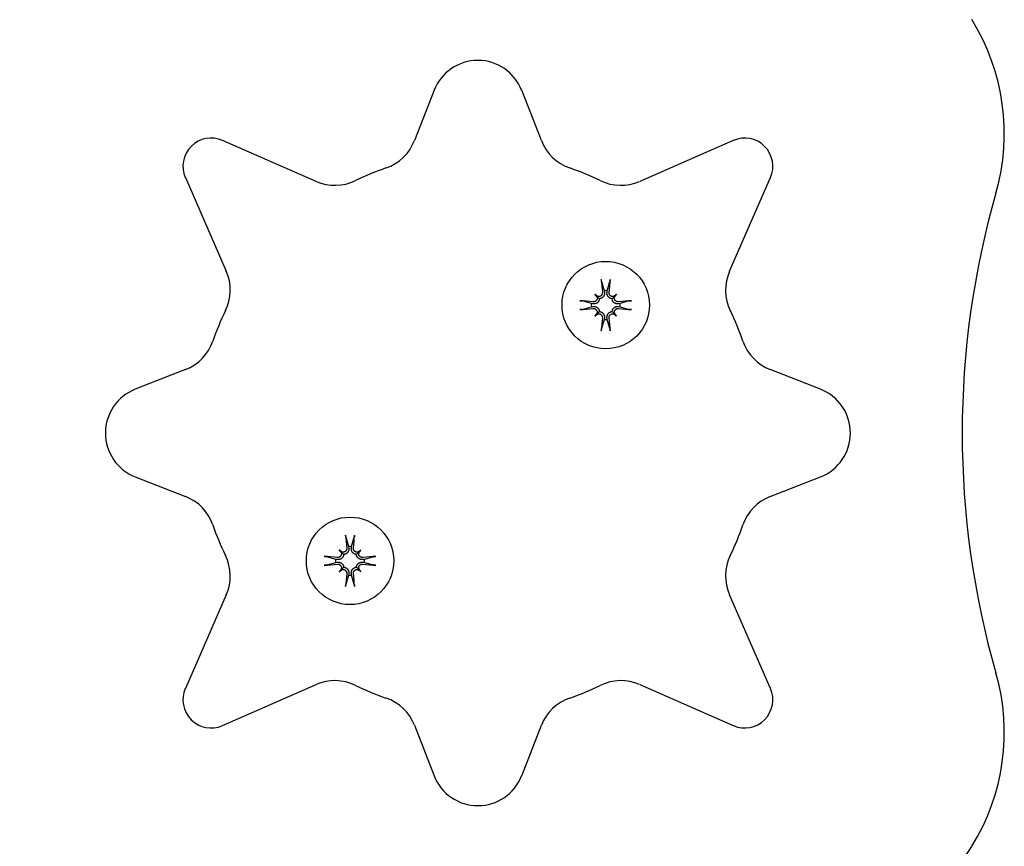
# Model space of a CAD drawing. Extents: x 4674 to 14221, y 2174 to 11419.
# Drawn here: x 10662 to 10767, y 5778 to 5866 of the extents above; entities that cross this region are included whole.
import ezdxf

# ---------------------------------------------------------------- set-up
doc = ezdxf.new("R2010")
doc.units = 0
doc.header["$LTSCALE"] = 30
doc.header["$MEASUREMENT"] = 0
doc.layers.get('0').update_dxf_attribs({"linetype": 'CONTINUOUS'})

msp = doc.modelspace()

# ---------------------------------------------------------------- linework, layer by layer
for p, q in [((10706.4, 5858.35), (10704.3, 5853)), ((10717.81, 5853), (10715.71, 5858.35)), ((10693.85, 5848.67), (10683.9, 5853.02)), ((10738.21, 5853.02), (10728.26, 5848.67)), ((10679.95, 5849.07), (10684.3, 5839.12)), ((10737.81, 5839.12), (10742.16, 5849.07)), ((10724.21, 5838.01), (10724.49, 5837.04)), ((10724.81, 5837.04), (10725.09, 5838.01)), ((10723.5, 5836.66), (10723.69, 5836.46)), ((10723.69, 5836.46), (10723.97, 5836.18)), ((10724.49, 5837.04), (10724.51, 5836.88)), ((10724.79, 5836.88), (10724.81, 5837.04)), ((10725.6, 5836.46), (10725.32, 5836.18)), ((10725.8, 5836.66), (10725.6, 5836.46)), ((10723.12, 5835.67), (10722.15, 5835.95)), ((10722.15, 5835.06), (10723.12, 5835.34)), ((10723.27, 5835.64), (10723.12, 5835.67)), ((10723.12, 5835.34), (10723.27, 5835.37)), ((10726.18, 5835.67), (10726.02, 5835.64)), ((10726.02, 5835.37), (10726.18, 5835.34)), ((10727.15, 5835.95), (10726.18, 5835.67)), ((10726.18, 5835.34), (10727.15, 5835.06)), ((10723.5, 5834.35), (10723.69, 5834.55)), ((10723.69, 5834.55), (10723.97, 5834.83)), ((10724.51, 5834.13), (10724.49, 5833.98)), ((10724.81, 5833.98), (10724.79, 5834.13)), ((10725.6, 5834.55), (10725.32, 5834.83)), ((10725.8, 5834.35), (10725.6, 5834.55)), ((10724.49, 5833.98), (10724.21, 5833.01)), ((10725.09, 5833.01), (10724.81, 5833.98)), ((10679.97, 5828.67), (10674.61, 5826.57)), ((10747.49, 5826.57), (10742.14, 5828.67)), ((10674.61, 5817.26), (10679.97, 5815.16)), ((10742.14, 5815.16), (10747.49, 5817.26)), ((10697.02, 5810.82), (10697.3, 5809.85)), ((10697.62, 5809.85), (10697.9, 5810.82)), ((10696.31, 5809.47), (10696.51, 5809.27)), ((10696.51, 5809.27), (10696.79, 5808.99)), ((10697.3, 5809.85), (10697.32, 5809.7)), ((10697.6, 5809.7), (10697.62, 5809.85)), ((10698.42, 5809.27), (10698.14, 5808.99)), ((10698.61, 5809.47), (10698.42, 5809.27)), ((10695.93, 5808.48), (10694.96, 5808.76)), ((10694.96, 5807.88), (10695.93, 5808.16)), ((10696.09, 5808.46), (10695.93, 5808.48)), ((10695.93, 5808.16), (10696.09, 5808.18)), ((10698.99, 5808.48), (10698.84, 5808.46)), ((10698.84, 5808.18), (10698.99, 5808.16)), ((10699.96, 5808.76), (10698.99, 5808.48)), ((10698.99, 5808.16), (10699.96, 5807.88)), ((10696.31, 5807.17), (10696.51, 5807.37)), ((10696.51, 5807.37), (10696.79, 5807.65)), ((10697.3, 5806.79), (10697.02, 5805.82)), ((10697.32, 5806.94), (10697.3, 5806.79)), ((10697.62, 5806.79), (10697.6, 5806.94)), ((10697.9, 5805.82), (10697.62, 5806.79)), ((10698.42, 5807.37), (10698.14, 5807.65)), ((10698.61, 5807.17), (10698.42, 5807.37)), ((10684.3, 5804.71), (10679.95, 5794.75)), ((10742.16, 5794.75), (10737.81, 5804.71)), ((10683.9, 5790.8), (10693.85, 5795.16)), ((10728.26, 5795.16), (10738.21, 5790.8)), ((10704.3, 5790.83), (10706.4, 5785.47)), ((10715.71, 5785.47), (10717.81, 5790.83))]:
    msp.add_line(p, q)
at = {"flags": 128}
for points in [[(10724.21, 5838.01), (10724.2, 5838.01), (10724.2, 5838.02), (10724.2, 5838.03), (10724.2, 5838.03), (10724.2, 5838.04), (10724.2, 5838.05), (10724.19, 5838.06), (10724.19, 5838.07), (10724.19, 5838.08), (10724.19, 5838.09), (10724.19, 5838.1), (10724.19, 5838.11), (10724.18, 5838.12), (10724.18, 5838.13), (10724.18, 5838.14), (10724.18, 5838.15), (10724.18, 5838.17), (10724.18, 5838.18), (10724.18, 5838.19), (10724.18, 5838.2), (10724.17, 5838.21), (10724.17, 5838.23), (10724.17, 5838.24), (10724.17, 5838.25)], [(10725.13, 5838.25), (10725.12, 5838.24), (10725.12, 5838.23), (10725.12, 5838.21), (10725.12, 5838.2), (10725.12, 5838.19), (10725.12, 5838.18), (10725.12, 5838.17), (10725.12, 5838.15), (10725.11, 5838.14), (10725.11, 5838.13), (10725.11, 5838.12), (10725.11, 5838.11), (10725.11, 5838.1), (10725.11, 5838.09), (10725.1, 5838.08), (10725.1, 5838.07), (10725.1, 5838.06), (10725.1, 5838.05), (10725.1, 5838.04), (10725.1, 5838.03), (10725.09, 5838.03), (10725.09, 5838.02), (10725.09, 5838.01), (10725.09, 5838.01)], [(10723.97, 5836.18), (10723.97, 5836.14), (10723.96, 5836.1), (10723.95, 5836.05), (10723.93, 5836.01), (10723.92, 5835.97), (10723.9, 5835.94), (10723.87, 5835.9), (10723.85, 5835.87), (10723.82, 5835.83), (10723.79, 5835.8), (10723.76, 5835.77), (10723.72, 5835.75), (10723.69, 5835.73), (10723.65, 5835.71), (10723.62, 5835.69), (10723.58, 5835.68), (10723.54, 5835.66), (10723.5, 5835.65), (10723.46, 5835.64), (10723.42, 5835.64), (10723.39, 5835.64), (10723.35, 5835.64), (10723.31, 5835.64), (10723.27, 5835.64)], [(10723.73, 5836.34), (10723.73, 5836.31), (10723.74, 5836.28), (10723.74, 5836.25), (10723.73, 5836.22), (10723.73, 5836.18), (10723.72, 5836.15), (10723.71, 5836.12), (10723.7, 5836.09), (10723.68, 5836.07), (10723.67, 5836.04), (10723.65, 5836.01), (10723.63, 5835.99), (10723.61, 5835.97), (10723.59, 5835.95), (10723.56, 5835.93), (10723.53, 5835.91), (10723.51, 5835.9), (10723.48, 5835.89), (10723.45, 5835.88), (10723.42, 5835.87), (10723.39, 5835.86), (10723.36, 5835.86), (10723.33, 5835.86), (10723.3, 5835.86)], [(10724.29, 5836.86), (10724.29, 5836.83), (10724.29, 5836.8), (10724.29, 5836.77), (10724.28, 5836.74), (10724.28, 5836.71), (10724.27, 5836.68), (10724.25, 5836.65), (10724.24, 5836.62), (10724.22, 5836.59), (10724.21, 5836.57), (10724.19, 5836.55), (10724.16, 5836.53), (10724.14, 5836.5), (10724.11, 5836.49), (10724.09, 5836.47), (10724.06, 5836.46), (10724.03, 5836.44), (10724, 5836.43), (10723.97, 5836.43), (10723.94, 5836.42), (10723.91, 5836.42), (10723.88, 5836.42), (10723.85, 5836.42), (10723.82, 5836.42)], [(10724.51, 5836.88), (10724.51, 5836.85), (10724.52, 5836.81), (10724.52, 5836.77), (10724.51, 5836.73), (10724.51, 5836.69), (10724.5, 5836.65), (10724.49, 5836.61), (10724.48, 5836.57), (10724.46, 5836.54), (10724.45, 5836.5), (10724.43, 5836.47), (10724.41, 5836.43), (10724.38, 5836.4), (10724.35, 5836.37), (10724.32, 5836.34), (10724.29, 5836.31), (10724.25, 5836.28), (10724.22, 5836.26), (10724.18, 5836.24), (10724.14, 5836.22), (10724.1, 5836.21), (10724.06, 5836.2), (10724.02, 5836.19), (10723.97, 5836.18)], [(10725.32, 5836.18), (10725.28, 5836.19), (10725.24, 5836.2), (10725.2, 5836.21), (10725.16, 5836.22), (10725.12, 5836.24), (10725.08, 5836.26), (10725.04, 5836.28), (10725.01, 5836.31), (10724.97, 5836.34), (10724.94, 5836.37), (10724.92, 5836.4), (10724.89, 5836.43), (10724.87, 5836.47), (10724.85, 5836.5), (10724.83, 5836.54), (10724.82, 5836.57), (10724.8, 5836.61), (10724.79, 5836.65), (10724.79, 5836.69), (10724.78, 5836.73), (10724.78, 5836.77), (10724.78, 5836.81), (10724.78, 5836.85), (10724.79, 5836.88)], [(10725.48, 5836.42), (10725.45, 5836.42), (10725.42, 5836.42), (10725.39, 5836.42), (10725.36, 5836.42), (10725.33, 5836.43), (10725.3, 5836.43), (10725.27, 5836.44), (10725.24, 5836.46), (10725.21, 5836.47), (10725.18, 5836.49), (10725.16, 5836.5), (10725.13, 5836.52), (10725.11, 5836.55), (10725.09, 5836.57), (10725.07, 5836.59), (10725.06, 5836.62), (10725.04, 5836.65), (10725.03, 5836.68), (10725.02, 5836.71), (10725.01, 5836.74), (10725.01, 5836.77), (10725, 5836.8), (10725, 5836.83), (10725, 5836.86)], [(10726.02, 5835.64), (10725.99, 5835.64), (10725.95, 5835.64), (10725.91, 5835.64), (10725.87, 5835.64), (10725.83, 5835.64), (10725.79, 5835.65), (10725.75, 5835.66), (10725.72, 5835.68), (10725.68, 5835.69), (10725.64, 5835.71), (10725.61, 5835.73), (10725.57, 5835.75), (10725.54, 5835.77), (10725.51, 5835.8), (10725.48, 5835.83), (10725.45, 5835.87), (10725.42, 5835.9), (10725.4, 5835.94), (10725.38, 5835.97), (10725.36, 5836.01), (10725.35, 5836.05), (10725.34, 5836.1), (10725.33, 5836.14), (10725.32, 5836.18)], [(10726, 5835.86), (10725.97, 5835.86), (10725.94, 5835.86), (10725.91, 5835.87), (10725.88, 5835.87), (10725.85, 5835.88), (10725.82, 5835.89), (10725.79, 5835.9), (10725.76, 5835.92), (10725.74, 5835.93), (10725.71, 5835.95), (10725.69, 5835.97), (10725.67, 5835.99), (10725.65, 5836.01), (10725.63, 5836.04), (10725.61, 5836.07), (10725.6, 5836.1), (10725.58, 5836.12), (10725.57, 5836.15), (10725.57, 5836.18), (10725.56, 5836.21), (10725.56, 5836.24), (10725.56, 5836.27), (10725.56, 5836.31), (10725.57, 5836.34)], [(10721.9, 5835.98), (10721.92, 5835.98), (10721.93, 5835.98), (10721.94, 5835.98), (10721.95, 5835.98), (10721.96, 5835.98), (10721.98, 5835.98), (10721.99, 5835.98), (10722, 5835.97), (10722.01, 5835.97), (10722.02, 5835.97), (10722.04, 5835.97), (10722.05, 5835.97), (10722.06, 5835.97), (10722.07, 5835.96), (10722.08, 5835.96), (10722.09, 5835.96), (10722.1, 5835.96), (10722.11, 5835.96), (10722.11, 5835.96), (10722.12, 5835.96), (10722.13, 5835.95), (10722.14, 5835.95), (10722.14, 5835.95), (10722.15, 5835.95)], [(10722.15, 5835.06), (10722.14, 5835.06), (10722.14, 5835.06), (10722.13, 5835.06), (10722.12, 5835.06), (10722.11, 5835.06), (10722.11, 5835.05), (10722.1, 5835.05), (10722.09, 5835.05), (10722.08, 5835.05), (10722.07, 5835.05), (10722.06, 5835.05), (10722.05, 5835.04), (10722.04, 5835.04), (10722.02, 5835.04), (10722.01, 5835.04), (10722, 5835.04), (10721.99, 5835.04), (10721.98, 5835.04), (10721.96, 5835.03), (10721.95, 5835.03), (10721.94, 5835.03), (10721.93, 5835.03), (10721.92, 5835.03), (10721.9, 5835.03)], [(10723.27, 5835.37), (10723.31, 5835.37), (10723.35, 5835.38), (10723.39, 5835.38), (10723.42, 5835.37), (10723.46, 5835.37), (10723.5, 5835.36), (10723.54, 5835.35), (10723.58, 5835.34), (10723.62, 5835.32), (10723.65, 5835.31), (10723.69, 5835.29), (10723.72, 5835.26), (10723.76, 5835.24), (10723.79, 5835.21), (10723.82, 5835.18), (10723.85, 5835.15), (10723.87, 5835.11), (10723.9, 5835.08), (10723.92, 5835.04), (10723.93, 5835), (10723.95, 5834.96), (10723.96, 5834.92), (10723.97, 5834.87), (10723.97, 5834.83)], [(10723.3, 5835.15), (10723.33, 5835.15), (10723.36, 5835.15), (10723.39, 5835.15), (10723.42, 5835.14), (10723.45, 5835.14), (10723.48, 5835.12), (10723.51, 5835.11), (10723.53, 5835.1), (10723.56, 5835.08), (10723.59, 5835.06), (10723.61, 5835.04), (10723.63, 5835.02), (10723.65, 5835), (10723.67, 5834.97), (10723.68, 5834.95), (10723.7, 5834.92), (10723.71, 5834.89), (10723.72, 5834.86), (10723.73, 5834.83), (10723.73, 5834.8), (10723.74, 5834.77), (10723.74, 5834.74), (10723.73, 5834.71), (10723.73, 5834.68)], [(10725.32, 5834.83), (10725.33, 5834.87), (10725.34, 5834.92), (10725.35, 5834.96), (10725.36, 5835), (10725.38, 5835.04), (10725.4, 5835.08), (10725.42, 5835.11), (10725.45, 5835.15), (10725.48, 5835.18), (10725.51, 5835.21), (10725.54, 5835.24), (10725.57, 5835.26), (10725.61, 5835.29), (10725.64, 5835.31), (10725.68, 5835.32), (10725.72, 5835.34), (10725.75, 5835.35), (10725.79, 5835.36), (10725.83, 5835.37), (10725.87, 5835.37), (10725.91, 5835.38), (10725.95, 5835.38), (10725.99, 5835.37), (10726.02, 5835.37)], [(10725.57, 5834.68), (10725.56, 5834.71), (10725.56, 5834.74), (10725.56, 5834.77), (10725.56, 5834.8), (10725.57, 5834.83), (10725.57, 5834.86), (10725.58, 5834.89), (10725.6, 5834.92), (10725.61, 5834.95), (10725.63, 5834.97), (10725.65, 5835), (10725.67, 5835.02), (10725.69, 5835.04), (10725.71, 5835.06), (10725.74, 5835.08), (10725.76, 5835.1), (10725.79, 5835.11), (10725.82, 5835.13), (10725.85, 5835.14), (10725.88, 5835.14), (10725.91, 5835.15), (10725.94, 5835.15), (10725.97, 5835.15), (10726, 5835.15)], [(10727.15, 5835.95), (10727.15, 5835.95), (10727.16, 5835.95), (10727.17, 5835.95), (10727.18, 5835.96), (10727.18, 5835.96), (10727.19, 5835.96), (10727.2, 5835.96), (10727.21, 5835.96), (10727.22, 5835.96), (10727.23, 5835.96), (10727.24, 5835.97), (10727.25, 5835.97), (10727.26, 5835.97), (10727.27, 5835.97), (10727.28, 5835.97), (10727.3, 5835.97), (10727.31, 5835.98), (10727.32, 5835.98), (10727.33, 5835.98), (10727.34, 5835.98), (10727.36, 5835.98), (10727.37, 5835.98), (10727.38, 5835.98), (10727.39, 5835.98)], [(10727.39, 5835.03), (10727.38, 5835.03), (10727.37, 5835.03), (10727.36, 5835.03), (10727.34, 5835.03), (10727.33, 5835.03), (10727.32, 5835.04), (10727.31, 5835.04), (10727.3, 5835.04), (10727.28, 5835.04), (10727.27, 5835.04), (10727.26, 5835.04), (10727.25, 5835.04), (10727.24, 5835.05), (10727.23, 5835.05), (10727.22, 5835.05), (10727.21, 5835.05), (10727.2, 5835.05), (10727.19, 5835.05), (10727.18, 5835.06), (10727.18, 5835.06), (10727.17, 5835.06), (10727.16, 5835.06), (10727.15, 5835.06), (10727.15, 5835.06)], [(10723.82, 5834.59), (10723.85, 5834.59), (10723.88, 5834.6), (10723.91, 5834.59), (10723.94, 5834.59), (10723.97, 5834.59), (10724, 5834.58), (10724.03, 5834.57), (10724.06, 5834.56), (10724.09, 5834.54), (10724.11, 5834.53), (10724.14, 5834.51), (10724.16, 5834.49), (10724.18, 5834.47), (10724.2, 5834.44), (10724.22, 5834.42), (10724.24, 5834.39), (10724.25, 5834.36), (10724.27, 5834.34), (10724.28, 5834.31), (10724.28, 5834.27), (10724.29, 5834.24), (10724.29, 5834.21), (10724.29, 5834.18), (10724.29, 5834.15)], [(10723.97, 5834.83), (10724.02, 5834.83), (10724.06, 5834.82), (10724.1, 5834.81), (10724.14, 5834.79), (10724.18, 5834.77), (10724.22, 5834.75), (10724.25, 5834.73), (10724.29, 5834.71), (10724.32, 5834.68), (10724.35, 5834.65), (10724.38, 5834.61), (10724.41, 5834.58), (10724.43, 5834.55), (10724.45, 5834.51), (10724.46, 5834.48), (10724.48, 5834.44), (10724.49, 5834.4), (10724.5, 5834.36), (10724.51, 5834.32), (10724.51, 5834.28), (10724.52, 5834.24), (10724.52, 5834.21), (10724.51, 5834.17), (10724.51, 5834.13)], [(10724.79, 5834.13), (10724.78, 5834.17), (10724.78, 5834.21), (10724.78, 5834.24), (10724.78, 5834.28), (10724.79, 5834.32), (10724.79, 5834.36), (10724.8, 5834.4), (10724.82, 5834.44), (10724.83, 5834.48), (10724.85, 5834.51), (10724.87, 5834.55), (10724.89, 5834.58), (10724.92, 5834.61), (10724.94, 5834.65), (10724.97, 5834.68), (10725.01, 5834.71), (10725.04, 5834.73), (10725.08, 5834.75), (10725.12, 5834.77), (10725.16, 5834.79), (10725.2, 5834.81), (10725.24, 5834.82), (10725.28, 5834.83), (10725.32, 5834.83)], [(10725, 5834.15), (10725, 5834.18), (10725, 5834.21), (10725.01, 5834.25), (10725.01, 5834.28), (10725.02, 5834.31), (10725.03, 5834.34), (10725.04, 5834.37), (10725.06, 5834.39), (10725.07, 5834.42), (10725.09, 5834.44), (10725.11, 5834.47), (10725.13, 5834.49), (10725.16, 5834.51), (10725.18, 5834.53), (10725.21, 5834.54), (10725.24, 5834.56), (10725.27, 5834.57), (10725.3, 5834.58), (10725.33, 5834.59), (10725.36, 5834.59), (10725.39, 5834.59), (10725.42, 5834.6), (10725.45, 5834.59), (10725.48, 5834.59)], [(10724.17, 5832.76), (10724.17, 5832.78), (10724.17, 5832.79), (10724.17, 5832.8), (10724.18, 5832.81), (10724.18, 5832.82), (10724.18, 5832.83), (10724.18, 5832.85), (10724.18, 5832.86), (10724.18, 5832.87), (10724.18, 5832.88), (10724.18, 5832.89), (10724.19, 5832.9), (10724.19, 5832.91), (10724.19, 5832.93), (10724.19, 5832.94), (10724.19, 5832.95), (10724.19, 5832.96), (10724.2, 5832.96), (10724.2, 5832.97), (10724.2, 5832.98), (10724.2, 5832.99), (10724.2, 5832.99), (10724.2, 5833), (10724.21, 5833.01)], [(10725.09, 5833.01), (10725.09, 5833), (10725.09, 5832.99), (10725.09, 5832.99), (10725.1, 5832.98), (10725.1, 5832.97), (10725.1, 5832.96), (10725.1, 5832.96), (10725.1, 5832.95), (10725.1, 5832.94), (10725.11, 5832.93), (10725.11, 5832.91), (10725.11, 5832.9), (10725.11, 5832.89), (10725.11, 5832.88), (10725.11, 5832.87), (10725.12, 5832.86), (10725.12, 5832.85), (10725.12, 5832.83), (10725.12, 5832.82), (10725.12, 5832.81), (10725.12, 5832.8), (10725.12, 5832.79), (10725.12, 5832.78), (10725.13, 5832.76)], [(10697.02, 5810.82), (10697.02, 5810.83), (10697.02, 5810.83), (10697.01, 5810.84), (10697.01, 5810.85), (10697.01, 5810.85), (10697.01, 5810.86), (10697.01, 5810.87), (10697.01, 5810.88), (10697, 5810.89), (10697, 5810.9), (10697, 5810.91), (10697, 5810.92), (10697, 5810.93), (10697, 5810.94), (10697, 5810.96), (10696.99, 5810.97), (10696.99, 5810.98), (10696.99, 5810.99), (10696.99, 5811), (10696.99, 5811.02), (10696.99, 5811.03), (10696.99, 5811.04), (10696.99, 5811.05), (10696.98, 5811.06)], [(10697.94, 5811.06), (10697.94, 5811.05), (10697.94, 5811.04), (10697.94, 5811.03), (10697.93, 5811.02), (10697.93, 5811), (10697.93, 5810.99), (10697.93, 5810.98), (10697.93, 5810.97), (10697.93, 5810.96), (10697.93, 5810.94), (10697.92, 5810.93), (10697.92, 5810.92), (10697.92, 5810.91), (10697.92, 5810.9), (10697.92, 5810.89), (10697.92, 5810.88), (10697.92, 5810.87), (10697.91, 5810.86), (10697.91, 5810.85), (10697.91, 5810.85), (10697.91, 5810.84), (10697.91, 5810.83), (10697.91, 5810.83), (10697.9, 5810.82)], [(10696.79, 5808.99), (10696.78, 5808.95), (10696.77, 5808.91), (10696.76, 5808.87), (10696.75, 5808.83), (10696.73, 5808.79), (10696.71, 5808.75), (10696.69, 5808.71), (10696.66, 5808.68), (10696.63, 5808.65), (10696.6, 5808.62), (10696.57, 5808.59), (10696.54, 5808.56), (10696.5, 5808.54), (10696.47, 5808.52), (10696.43, 5808.5), (10696.39, 5808.49), (10696.36, 5808.48), (10696.32, 5808.47), (10696.28, 5808.46), (10696.24, 5808.45), (10696.2, 5808.45), (10696.16, 5808.45), (10696.12, 5808.45), (10696.09, 5808.46)], [(10696.54, 5809.15), (10696.55, 5809.12), (10696.55, 5809.09), (10696.55, 5809.06), (10696.55, 5809.03), (10696.54, 5809), (10696.53, 5808.97), (10696.52, 5808.94), (10696.51, 5808.91), (10696.5, 5808.88), (10696.48, 5808.85), (10696.46, 5808.83), (10696.44, 5808.8), (10696.42, 5808.78), (10696.4, 5808.76), (10696.37, 5808.75), (10696.35, 5808.73), (10696.32, 5808.71), (10696.29, 5808.7), (10696.26, 5808.69), (10696.23, 5808.68), (10696.2, 5808.68), (10696.17, 5808.68), (10696.14, 5808.68), (10696.11, 5808.68)], [(10697.11, 5809.67), (10697.11, 5809.64), (10697.11, 5809.61), (10697.1, 5809.58), (10697.1, 5809.55), (10697.09, 5809.52), (10697.08, 5809.49), (10697.07, 5809.46), (10697.05, 5809.43), (10697.04, 5809.41), (10697.02, 5809.38), (10697, 5809.36), (10696.98, 5809.34), (10696.95, 5809.32), (10696.93, 5809.3), (10696.9, 5809.28), (10696.87, 5809.27), (10696.84, 5809.26), (10696.81, 5809.25), (10696.78, 5809.24), (10696.75, 5809.23), (10696.72, 5809.23), (10696.69, 5809.23), (10696.66, 5809.23), (10696.63, 5809.24)], [(10697.32, 5809.7), (10697.33, 5809.66), (10697.33, 5809.62), (10697.33, 5809.58), (10697.33, 5809.54), (10697.32, 5809.5), (10697.32, 5809.46), (10697.31, 5809.43), (10697.29, 5809.39), (10697.28, 5809.35), (10697.26, 5809.32), (10697.24, 5809.28), (10697.22, 5809.25), (10697.19, 5809.21), (10697.17, 5809.18), (10697.13, 5809.15), (10697.1, 5809.12), (10697.07, 5809.1), (10697.03, 5809.07), (10696.99, 5809.05), (10696.95, 5809.04), (10696.91, 5809.02), (10696.87, 5809.01), (10696.83, 5809), (10696.79, 5808.99)], [(10698.14, 5808.99), (10698.09, 5809), (10698.05, 5809.01), (10698.01, 5809.02), (10697.97, 5809.04), (10697.93, 5809.05), (10697.89, 5809.07), (10697.86, 5809.1), (10697.82, 5809.12), (10697.79, 5809.15), (10697.76, 5809.18), (10697.73, 5809.21), (10697.7, 5809.25), (10697.68, 5809.28), (10697.66, 5809.32), (10697.65, 5809.35), (10697.63, 5809.39), (10697.62, 5809.43), (10697.61, 5809.46), (10697.6, 5809.5), (10697.6, 5809.54), (10697.59, 5809.58), (10697.59, 5809.62), (10697.6, 5809.66), (10697.6, 5809.7)], [(10698.29, 5809.24), (10698.26, 5809.23), (10698.23, 5809.23), (10698.2, 5809.23), (10698.17, 5809.23), (10698.14, 5809.24), (10698.11, 5809.25), (10698.08, 5809.26), (10698.05, 5809.27), (10698.02, 5809.28), (10697.99, 5809.3), (10697.97, 5809.32), (10697.95, 5809.34), (10697.93, 5809.36), (10697.91, 5809.38), (10697.89, 5809.41), (10697.87, 5809.43), (10697.86, 5809.46), (10697.84, 5809.49), (10697.83, 5809.52), (10697.83, 5809.55), (10697.82, 5809.58), (10697.82, 5809.61), (10697.82, 5809.64), (10697.82, 5809.67)], [(10698.84, 5808.46), (10698.8, 5808.45), (10698.76, 5808.45), (10698.72, 5808.45), (10698.69, 5808.45), (10698.65, 5808.46), (10698.61, 5808.47), (10698.57, 5808.48), (10698.53, 5808.49), (10698.49, 5808.5), (10698.46, 5808.52), (10698.42, 5808.54), (10698.39, 5808.56), (10698.35, 5808.59), (10698.32, 5808.62), (10698.29, 5808.65), (10698.26, 5808.68), (10698.24, 5808.71), (10698.21, 5808.75), (10698.19, 5808.79), (10698.18, 5808.83), (10698.16, 5808.87), (10698.15, 5808.91), (10698.14, 5808.95), (10698.14, 5808.99)], [(10698.81, 5808.68), (10698.78, 5808.68), (10698.75, 5808.68), (10698.72, 5808.68), (10698.69, 5808.68), (10698.66, 5808.69), (10698.63, 5808.7), (10698.6, 5808.71), (10698.58, 5808.73), (10698.55, 5808.75), (10698.52, 5808.76), (10698.5, 5808.78), (10698.48, 5808.8), (10698.46, 5808.83), (10698.44, 5808.85), (10698.42, 5808.88), (10698.41, 5808.91), (10698.4, 5808.94), (10698.39, 5808.97), (10698.38, 5809), (10698.38, 5809.03), (10698.37, 5809.06), (10698.37, 5809.09), (10698.38, 5809.12), (10698.38, 5809.15)], [(10694.72, 5808.8), (10694.73, 5808.8), (10694.74, 5808.8), (10694.75, 5808.79), (10694.77, 5808.79), (10694.78, 5808.79), (10694.79, 5808.79), (10694.8, 5808.79), (10694.81, 5808.79), (10694.83, 5808.79), (10694.84, 5808.78), (10694.85, 5808.78), (10694.86, 5808.78), (10694.87, 5808.78), (10694.88, 5808.78), (10694.89, 5808.78), (10694.9, 5808.78), (10694.91, 5808.77), (10694.92, 5808.77), (10694.93, 5808.77), (10694.93, 5808.77), (10694.94, 5808.77), (10694.95, 5808.77), (10694.96, 5808.76), (10694.96, 5808.76)], [(10694.96, 5807.88), (10694.96, 5807.88), (10694.95, 5807.87), (10694.94, 5807.87), (10694.93, 5807.87), (10694.93, 5807.87), (10694.92, 5807.87), (10694.91, 5807.87), (10694.9, 5807.87), (10694.89, 5807.86), (10694.88, 5807.86), (10694.87, 5807.86), (10694.86, 5807.86), (10694.85, 5807.86), (10694.84, 5807.86), (10694.83, 5807.85), (10694.81, 5807.85), (10694.8, 5807.85), (10694.79, 5807.85), (10694.78, 5807.85), (10694.77, 5807.85), (10694.75, 5807.85), (10694.74, 5807.84), (10694.73, 5807.84), (10694.72, 5807.84)], [(10696.09, 5808.18), (10696.12, 5808.19), (10696.16, 5808.19), (10696.2, 5808.19), (10696.24, 5808.19), (10696.28, 5808.18), (10696.32, 5808.17), (10696.36, 5808.16), (10696.39, 5808.15), (10696.43, 5808.14), (10696.47, 5808.12), (10696.5, 5808.1), (10696.54, 5808.08), (10696.57, 5808.05), (10696.6, 5808.02), (10696.63, 5807.99), (10696.66, 5807.96), (10696.69, 5807.93), (10696.71, 5807.89), (10696.73, 5807.85), (10696.75, 5807.81), (10696.76, 5807.77), (10696.77, 5807.73), (10696.78, 5807.69), (10696.79, 5807.65)], [(10696.11, 5807.96), (10696.14, 5807.97), (10696.17, 5807.96), (10696.2, 5807.96), (10696.23, 5807.96), (10696.26, 5807.95), (10696.29, 5807.94), (10696.32, 5807.93), (10696.35, 5807.91), (10696.37, 5807.9), (10696.4, 5807.88), (10696.42, 5807.86), (10696.44, 5807.84), (10696.46, 5807.81), (10696.48, 5807.79), (10696.5, 5807.76), (10696.51, 5807.73), (10696.53, 5807.7), (10696.53, 5807.67), (10696.54, 5807.64), (10696.55, 5807.61), (10696.55, 5807.58), (10696.55, 5807.55), (10696.55, 5807.52), (10696.54, 5807.49)], [(10698.14, 5807.65), (10698.14, 5807.69), (10698.15, 5807.73), (10698.16, 5807.77), (10698.18, 5807.81), (10698.19, 5807.85), (10698.21, 5807.89), (10698.24, 5807.93), (10698.26, 5807.96), (10698.29, 5807.99), (10698.32, 5808.02), (10698.35, 5808.05), (10698.39, 5808.08), (10698.42, 5808.1), (10698.46, 5808.12), (10698.49, 5808.14), (10698.53, 5808.15), (10698.57, 5808.16), (10698.61, 5808.17), (10698.65, 5808.18), (10698.69, 5808.19), (10698.72, 5808.19), (10698.76, 5808.19), (10698.8, 5808.19), (10698.84, 5808.18)], [(10698.38, 5807.49), (10698.38, 5807.52), (10698.37, 5807.55), (10698.37, 5807.58), (10698.38, 5807.61), (10698.38, 5807.64), (10698.39, 5807.67), (10698.4, 5807.7), (10698.41, 5807.73), (10698.43, 5807.76), (10698.44, 5807.79), (10698.46, 5807.81), (10698.48, 5807.84), (10698.5, 5807.86), (10698.52, 5807.88), (10698.55, 5807.9), (10698.58, 5807.91), (10698.6, 5807.93), (10698.63, 5807.94), (10698.66, 5807.95), (10698.69, 5807.96), (10698.72, 5807.96), (10698.75, 5807.96), (10698.78, 5807.97), (10698.81, 5807.96)], [(10699.96, 5808.76), (10699.97, 5808.76), (10699.97, 5808.77), (10699.98, 5808.77), (10699.99, 5808.77), (10700, 5808.77), (10700, 5808.77), (10700.01, 5808.77), (10700.02, 5808.78), (10700.03, 5808.78), (10700.04, 5808.78), (10700.05, 5808.78), (10700.06, 5808.78), (10700.07, 5808.78), (10700.09, 5808.78), (10700.1, 5808.79), (10700.11, 5808.79), (10700.12, 5808.79), (10700.13, 5808.79), (10700.15, 5808.79), (10700.16, 5808.79), (10700.17, 5808.79), (10700.18, 5808.8), (10700.19, 5808.8), (10700.2, 5808.8)], [(10700.2, 5807.84), (10700.19, 5807.84), (10700.18, 5807.84), (10700.17, 5807.85), (10700.16, 5807.85), (10700.15, 5807.85), (10700.13, 5807.85), (10700.12, 5807.85), (10700.11, 5807.85), (10700.1, 5807.85), (10700.09, 5807.86), (10700.07, 5807.86), (10700.06, 5807.86), (10700.05, 5807.86), (10700.04, 5807.86), (10700.03, 5807.86), (10700.02, 5807.87), (10700.01, 5807.87), (10700, 5807.87), (10700, 5807.87), (10699.99, 5807.87), (10699.98, 5807.87), (10699.97, 5807.87), (10699.97, 5807.88), (10699.96, 5807.88)], [(10696.63, 5807.4), (10696.66, 5807.41), (10696.69, 5807.41), (10696.72, 5807.41), (10696.75, 5807.41), (10696.78, 5807.4), (10696.81, 5807.39), (10696.84, 5807.38), (10696.87, 5807.37), (10696.9, 5807.36), (10696.93, 5807.34), (10696.95, 5807.32), (10696.98, 5807.3), (10697, 5807.28), (10697.02, 5807.26), (10697.04, 5807.23), (10697.05, 5807.21), (10697.07, 5807.18), (10697.08, 5807.15), (10697.09, 5807.12), (10697.1, 5807.09), (10697.1, 5807.06), (10697.11, 5807.03), (10697.11, 5807), (10697.11, 5806.97)], [(10696.79, 5807.65), (10696.83, 5807.64), (10696.87, 5807.63), (10696.91, 5807.62), (10696.95, 5807.6), (10696.99, 5807.59), (10697.03, 5807.57), (10697.07, 5807.54), (10697.1, 5807.52), (10697.13, 5807.49), (10697.17, 5807.46), (10697.19, 5807.43), (10697.22, 5807.39), (10697.24, 5807.36), (10697.26, 5807.33), (10697.28, 5807.29), (10697.29, 5807.25), (10697.31, 5807.21), (10697.32, 5807.18), (10697.32, 5807.14), (10697.33, 5807.1), (10697.33, 5807.06), (10697.33, 5807.02), (10697.33, 5806.98), (10697.32, 5806.94)], [(10697.6, 5806.94), (10697.6, 5806.98), (10697.59, 5807.02), (10697.59, 5807.06), (10697.6, 5807.1), (10697.6, 5807.14), (10697.61, 5807.18), (10697.62, 5807.21), (10697.63, 5807.25), (10697.65, 5807.29), (10697.66, 5807.33), (10697.68, 5807.36), (10697.7, 5807.39), (10697.73, 5807.43), (10697.76, 5807.46), (10697.79, 5807.49), (10697.82, 5807.52), (10697.86, 5807.54), (10697.89, 5807.57), (10697.93, 5807.59), (10697.97, 5807.6), (10698.01, 5807.62), (10698.05, 5807.63), (10698.09, 5807.64), (10698.14, 5807.65)], [(10697.82, 5806.97), (10697.82, 5807), (10697.82, 5807.03), (10697.82, 5807.06), (10697.83, 5807.09), (10697.83, 5807.12), (10697.84, 5807.15), (10697.86, 5807.18), (10697.87, 5807.21), (10697.89, 5807.23), (10697.9, 5807.26), (10697.92, 5807.28), (10697.95, 5807.3), (10697.97, 5807.32), (10698, 5807.34), (10698.02, 5807.36), (10698.05, 5807.37), (10698.08, 5807.38), (10698.11, 5807.39), (10698.14, 5807.4), (10698.17, 5807.41), (10698.2, 5807.41), (10698.23, 5807.41), (10698.26, 5807.41), (10698.29, 5807.4)], [(10696.98, 5805.58), (10696.99, 5805.59), (10696.99, 5805.6), (10696.99, 5805.61), (10696.99, 5805.63), (10696.99, 5805.64), (10696.99, 5805.65), (10696.99, 5805.66), (10696.99, 5805.67), (10697, 5805.68), (10697, 5805.7), (10697, 5805.71), (10697, 5805.72), (10697, 5805.73), (10697, 5805.74), (10697, 5805.75), (10697.01, 5805.76), (10697.01, 5805.77), (10697.01, 5805.78), (10697.01, 5805.79), (10697.01, 5805.79), (10697.01, 5805.8), (10697.02, 5805.81), (10697.02, 5805.81), (10697.02, 5805.82)], [(10697.9, 5805.82), (10697.91, 5805.81), (10697.91, 5805.81), (10697.91, 5805.8), (10697.91, 5805.79), (10697.91, 5805.79), (10697.91, 5805.78), (10697.92, 5805.77), (10697.92, 5805.76), (10697.92, 5805.75), (10697.92, 5805.74), (10697.92, 5805.73), (10697.92, 5805.72), (10697.92, 5805.71), (10697.93, 5805.7), (10697.93, 5805.68), (10697.93, 5805.67), (10697.93, 5805.66), (10697.93, 5805.65), (10697.93, 5805.64), (10697.93, 5805.63), (10697.94, 5805.61), (10697.94, 5805.6), (10697.94, 5805.59), (10697.94, 5805.58)]]:
    msp.add_lwpolyline(points, dxfattribs=at)
for centre in [(10724.65, 5835.51), (10697.46, 5808.32)]:
    msp.add_circle(centre, 4.65)
for centre, radius, start, end in [((10681.05, 5851.91), 26.5, 121.7573, 148.2427), ((10744.03, 5853.76), 23, 343.9969, 31.7573), ((10711.05, 5856.53), 5, 21.3633, 158.6367), ((10682.69, 5850.27), 3, 66.3633, 203.6367), ((10699.65, 5854.82), 5, 289.1224, 338.6367), ((10722.46, 5854.82), 5, 201.3633, 250.8776), ((10739.42, 5850.27), 3, 336.3633, 113.6367), ((10711.05, 5821.91), 29.83, 109.1224, 115.8776), ((10711.05, 5821.91), 29.83, 64.1224, 70.8776), ((10695.86, 5853.25), 5, 246.3633, 295.8776), ((10726.25, 5853.25), 5, 244.1224, 293.6367), ((10855.05, 5821.91), 92.5, 163.9969, 196.0031), ((10679.72, 5837.11), 5, 334.1224, 23.6367), ((10742.39, 5837.11), 5, 156.3633, 205.8776), ((10724.65, 5835.51), 1.54, 83.9644, 96.0356), ((10724.65, 5835.51), 1.54, 173.9644, 186.0356), ((10724.65, 5835.51), 1.54, 353.9644, 6.0356), ((10711.05, 5821.91), 29.83, 154.1224, 160.8776), ((10711.05, 5821.91), 29.83, 19.1224, 25.8776), ((10724.65, 5835.51), 1.54, 263.9644, 276.0356), ((10678.15, 5833.32), 5, 291.3633, 340.8776), ((10743.96, 5833.32), 5, 199.1224, 248.6367), ((10676.44, 5821.91), 5, 111.3633, 248.6367), ((10745.67, 5821.91), 5, 291.3633, 68.6367), ((10678.15, 5810.5), 5, 19.1224, 68.6367), ((10743.96, 5810.5), 5, 111.3633, 160.8776), ((10711.05, 5821.91), 29.83, 199.1224, 205.8776), ((10711.05, 5821.91), 29.83, 334.1224, 340.8776), ((10679.72, 5806.71), 5, 336.3633, 25.8776), ((10697.46, 5808.32), 1.54, 83.9644, 96.0356), ((10742.39, 5806.71), 5, 154.1224, 203.6367), ((10697.46, 5808.32), 1.54, 173.9644, 186.0356), ((10697.46, 5808.32), 1.54, 353.9644, 6.0356), ((10697.46, 5808.32), 1.54, 263.9644, 276.0356), ((10744.03, 5790.07), 23, 328.2427, 16.0031), ((10695.86, 5790.58), 5, 64.1224, 113.6367), ((10726.25, 5790.58), 5, 66.3633, 115.8776), ((10682.69, 5793.55), 3, 156.3633, 293.6367), ((10711.05, 5821.91), 29.83, 244.1224, 250.8776), ((10711.05, 5821.91), 29.83, 289.1224, 295.8776), ((10739.42, 5793.55), 3, 246.3633, 23.6367), ((10699.65, 5789.01), 5, 21.3633, 70.8776), ((10722.46, 5789.01), 5, 109.1224, 158.6367), ((10711.05, 5787.29), 5, 201.3633, 338.6367), ((10741.05, 5791.91), 26.5, 301.7573, 328.2427)]:
    msp.add_arc(centre, radius, start, end)
for centre, major_axis, ratio, start_param, end_param in [((10725.25, 5835.57), (1.01, -9.43), 0.087156, 4.414969, 4.566032), ((10724.05, 5835.57), (1.01, 9.43), 0.087156, 4.858746, 5.009809), ((10722.04, 5832.51), (6.28, -5.46), 0.5, 1.718985, 1.767339), ((10727.64, 5838.11), (-5.46, 6.28), 0.5, 1.374254, 1.422608), ((10723.86, 5836.78), (-0.233, -0.268), 0.988452, 0.238563, 0.609495), ((10723.38, 5836.3), (-0.268, -0.233), 0.988452, 2.532098, 2.903029), ((10727.25, 5832.51), (6.28, 5.46), 0.5, 1.374254, 1.422608), ((10725.44, 5836.78), (-0.233, 0.268), 0.988452, 2.532098, 2.903029), ((10721.65, 5838.11), (-5.46, -6.28), 0.5, 1.718985, 1.767339), ((10725.92, 5836.3), (-0.268, 0.233), 0.988452, 0.238563, 0.609495), ((10724.58, 5834.9), (-9.43, 1.01), 0.087156, 4.858746, 5.009809), ((10724.58, 5836.11), (9.43, 1.01), 0.087156, 4.414969, 4.566032), ((10724.71, 5834.9), (-9.43, -1.01), 0.087156, 4.414969, 4.566032), ((10724.71, 5836.11), (9.43, -1.01), 0.087156, 4.858746, 5.009809), ((10727.64, 5832.9), (5.46, 6.28), 0.5, 1.718985, 1.767339), ((10722.04, 5838.5), (-6.28, -5.46), 0.5, 1.374254, 1.422608), ((10723.38, 5834.72), (0.268, -0.233), 0.988452, 0.238563, 0.609495), ((10723.86, 5834.24), (0.233, -0.268), 0.988452, 2.532098, 2.903029), ((10725.25, 5835.44), (-1.01, -9.43), 0.087156, 4.858746, 5.009809), ((10724.05, 5835.44), (-1.01, 9.43), 0.087156, 4.414969, 4.566032), ((10725.44, 5834.24), (0.233, 0.268), 0.988452, 0.238563, 0.609495), ((10727.25, 5838.5), (-6.28, 5.46), 0.5, 1.718985, 1.767339), ((10725.92, 5834.72), (0.268, 0.233), 0.988452, 2.532098, 2.903029), ((10721.65, 5832.9), (5.46, -6.28), 0.5, 1.374254, 1.422608), ((10698.06, 5808.38), (1.01, -9.43), 0.087156, 4.414969, 4.566032), ((10696.86, 5808.38), (1.01, 9.43), 0.087156, 4.858746, 5.009809), ((10694.86, 5805.33), (6.28, -5.46), 0.5, 1.718985, 1.767339), ((10700.46, 5810.92), (-5.46, 6.28), 0.5, 1.374254, 1.422608), ((10696.67, 5809.59), (-0.233, -0.268), 0.988452, 0.238563, 0.609495), ((10696.19, 5809.11), (-0.268, -0.233), 0.988452, 2.532098, 2.903029), ((10700.07, 5805.33), (6.28, 5.46), 0.5, 1.374254, 1.422608), ((10698.25, 5809.59), (-0.233, 0.268), 0.988452, 2.532098, 2.903029), ((10694.47, 5810.92), (-5.46, -6.28), 0.5, 1.718985, 1.767339), ((10698.73, 5809.11), (-0.268, 0.233), 0.988452, 0.238563, 0.609495), ((10697.4, 5807.72), (-9.43, 1.01), 0.087156, 4.858746, 5.009809), ((10697.4, 5808.92), (9.43, 1.01), 0.087156, 4.414969, 4.566032), ((10697.53, 5807.72), (-9.43, -1.01), 0.087156, 4.414969, 4.566032), ((10697.53, 5808.92), (9.43, -1.01), 0.087156, 4.858746, 5.009809), ((10700.46, 5805.72), (5.46, 6.28), 0.5, 1.718985, 1.767339), ((10694.86, 5811.31), (-6.28, -5.46), 0.5, 1.374254, 1.422608), ((10696.19, 5807.53), (0.268, -0.233), 0.988452, 0.238563, 0.609495), ((10696.67, 5807.05), (0.233, -0.268), 0.988452, 2.532098, 2.903029), ((10698.06, 5808.26), (-1.01, -9.43), 0.087156, 4.858746, 5.009809), ((10696.86, 5808.26), (-1.01, 9.43), 0.087156, 4.414969, 4.566032), ((10698.25, 5807.05), (0.233, 0.268), 0.988452, 0.238563, 0.609495), ((10700.07, 5811.31), (-6.28, 5.46), 0.5, 1.718985, 1.767339), ((10698.73, 5807.53), (0.268, 0.233), 0.988452, 2.532098, 2.903029), ((10694.47, 5805.72), (5.46, -6.28), 0.5, 1.374254, 1.422608)]:
    msp.add_ellipse(centre, major_axis=major_axis, ratio=ratio, start_param=start_param, end_param=end_param)

doc.saveas('drawing.dxf')
